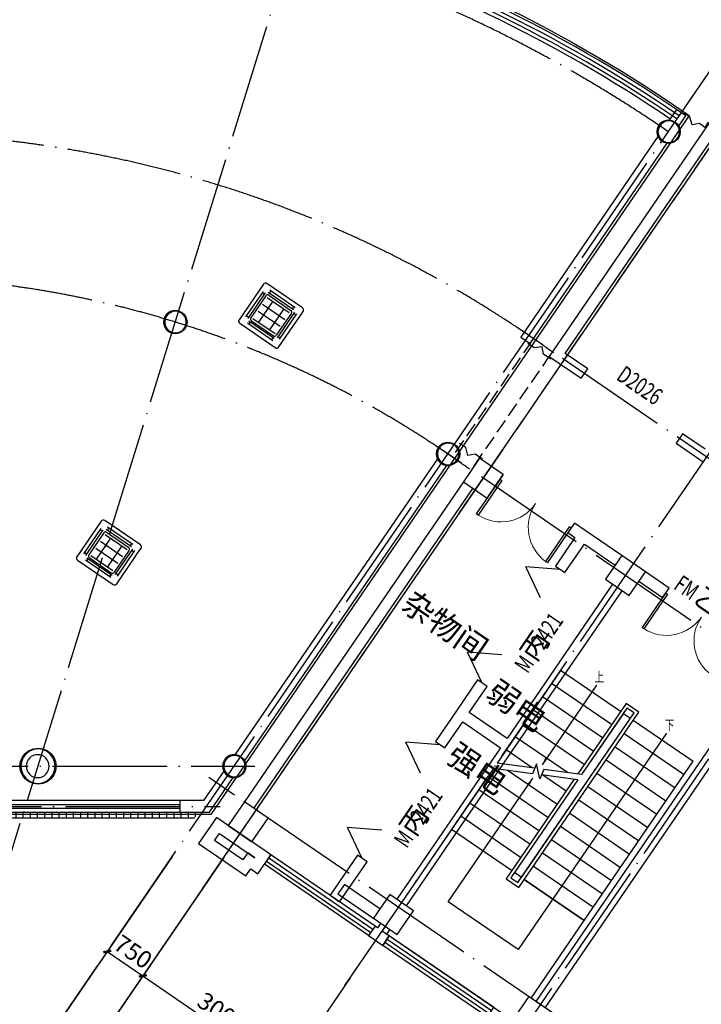
# Model space of a CAD drawing. Units: millimetres. Extents: x 80614 to 959447, y -746851 to -368137.
# Drawn here: x 593043 to 604916, y -600008 to -582864 of the extents above; entities that cross this region are included whole.
import ezdxf

# ---------------------------------------------------------------- set-up
doc = ezdxf.new("R2010")
doc.units = ezdxf.units.MM
doc.header["$LTSCALE"] = 1000
for name, pattern in [('DASH', [0.35, 0.25, -0.1]), ('DOTE', [2.42, 2, -0.2, 0.02, -0.2]), ('GB_DASH3', [5.25, 4.2, -1.05])]:
    doc.linetypes.add(name, pattern=pattern)
doc.layers.get('0').update_dxf_attribs({"linetype": 'CONTINUOUS'})
doc.layers.get('Defpoints').update_dxf_attribs({"linetype": 'CONTINUOUS'})
for name, color, linetype in [('AXIS', 3, 'CONTINUOUS'), ('COLUMN', 51, 'CONTINUOUS'), ('CURTWALL', 4, 'CONTINUOUS'), ('DOTE', 1, 'DOTE'), ('GROUND', 135, 'CONTINUOUS'), ('PUB_TEXT', 7, 'CONTINUOUS'), ('S_WALL', 9, 'CONTINUOUS'), ('STAIR', 165, 'CONTINUOUS'), ('VRV-EQUIP', 7, 'CONTINUOUS'), ('WALL', 51, 'CONTINUOUS'), ('WINDOW', 252, 'CONTINUOUS'), ('WINDOW_TEXT', 7, 'CONTINUOUS'), ('公-注释', 3, 'CONTINUOUS'), ('柱_主零件_实线', 2, 'CONTINUOUS'), ('面积', 1, 'CONTINUOUS')]:
    doc.layers.add(name, color=color, linetype=linetype)
doc.styles.add('_DIMTXT', font='simplex.shx', dxfattribs={"width": 0.7, "bigfont": 'hztxt.shx'})
doc.styles.add('_WINDOW', font='simplex.shx', dxfattribs={"bigfont": 'gbcbig.shx'})
doc.dimstyles.new('_LINEAR$$100', dxfattribs={"dimscale": 100, "dimtxt": 3, "dimasz": 1, "dimexe": 2.5, "dimexo": 3, "dimgap": 1, "dimtad": 1, "dimdec": 0, "dimzin": 0, "dimdsep": 46, "dimtxsty": '_DIMTXT', "dimblk": 'ARCHTICK', "dimcen": 0.09, "dimclrt": 7, "dimazin": 2, "dimtfac": 1, "dimtdec": 0, "dimtix": 1, "dimtmove": 2, "dimatfit": 3, "dimfxl": 0, "dimtolj": 1, "dimtzin": 0, "dimarcsym": 0})

# ---------------------------------------------------------------- blocks, each defined once
blk = doc.blocks.new('zw$894')
at = {"layer": '柱_主零件_实线'}
for p, q in [((19864, 11099), (19884, 11148)), ((19884, 11148), (19916, 11190)), ((19925, 11180), (19896, 11141)), ((19916, 11190), (19958, 11221)), ((19964, 11210), (19925, 11180)), ((19958, 11221), (20006, 11242)), ((20010, 11229), (19964, 11210)), ((20006, 11242), (20058, 11248)), ((20058, 11235), (20010, 11229)), ((20058, 11248), (20110, 11242)), ((20107, 11229), (20058, 11235)), ((20152, 11210), (20107, 11229)), ((20110, 11242), (20159, 11221)), ((20191, 11180), (20152, 11210)), ((20159, 11221), (20200, 11190)), ((20221, 11141), (20191, 11180)), ((20200, 11190), (20232, 11148)), ((20232, 11148), (20252, 11099)), ((19857, 11047), (19864, 11099)), ((19864, 10995), (19857, 11047)), ((19884, 10947), (19864, 10995)), ((19877, 11096), (19870, 11047)), ((19870, 11047), (19877, 10999)), ((19896, 11141), (19877, 11096)), ((19877, 10999), (19896, 10953)), ((20240, 11096), (20221, 11141)), ((20221, 10953), (20240, 10999)), ((20252, 10995), (20232, 10947)), ((20246, 11047), (20240, 11096)), ((20240, 10999), (20246, 11047)), ((20252, 11099), (20259, 11047)), ((20259, 11047), (20252, 10995)), ((19916, 10905), (19884, 10947)), ((19896, 10953), (19925, 10914)), ((19958, 10873), (19916, 10905)), ((19925, 10914), (19964, 10885)), ((20006, 10853), (19958, 10873)), ((19964, 10885), (20010, 10866)), ((20058, 10846), (20006, 10853)), ((20010, 10866), (20058, 10859)), ((20058, 10859), (20107, 10866)), ((20110, 10853), (20058, 10846)), ((20107, 10866), (20152, 10885)), ((20159, 10873), (20110, 10853)), ((20152, 10885), (20191, 10914)), ((20200, 10905), (20159, 10873)), ((20191, 10914), (20221, 10953)), ((20232, 10947), (20200, 10905)), ((11324, 7875), (11366, 7907)), ((11372, 7896), (11333, 7866)), ((11366, 7907), (11414, 7927)), ((11418, 7915), (11372, 7896)), ((11414, 7927), (11466, 7934)), ((11466, 7921), (11418, 7915)), ((11466, 7934), (11518, 7927)), ((11515, 7915), (11466, 7921)), ((11560, 7896), (11515, 7915)), ((11518, 7927), (11567, 7907)), ((11599, 7866), (11560, 7896)), ((11567, 7907), (11608, 7875)), ((11265, 7733), (11272, 7785)), ((11272, 7681), (11265, 7733)), ((11272, 7785), (11292, 7833)), ((11285, 7782), (11278, 7733)), ((11278, 7733), (11285, 7684)), ((11304, 7827), (11285, 7782)), ((11292, 7833), (11324, 7875)), ((11333, 7866), (11304, 7827)), ((11629, 7827), (11599, 7866)), ((11608, 7875), (11640, 7833)), ((11648, 7782), (11629, 7827)), ((11640, 7833), (11660, 7785)), ((11654, 7733), (11648, 7782)), ((11648, 7684), (11654, 7733)), ((11660, 7785), (11667, 7733)), ((11667, 7733), (11660, 7681)), ((11292, 7632), (11272, 7681)), ((11285, 7684), (11304, 7639)), ((11324, 7591), (11292, 7632)), ((11304, 7639), (11333, 7600)), ((11366, 7559), (11324, 7591)), ((11333, 7600), (11372, 7570)), ((11414, 7539), (11366, 7559)), ((11372, 7570), (11418, 7551)), ((11418, 7551), (11466, 7545)), ((11466, 7545), (11515, 7551)), ((11515, 7551), (11560, 7570)), ((11567, 7559), (11518, 7539)), ((11560, 7570), (11599, 7600)), ((11608, 7591), (11567, 7559)), ((11599, 7600), (11629, 7639)), ((11640, 7632), (11608, 7591)), ((11629, 7639), (11648, 7684)), ((11660, 7681), (11640, 7632)), ((11466, 7532), (11414, 7539)), ((11518, 7539), (11466, 7532)), ((16016, 5437), (16022, 5489)), ((16022, 5489), (16043, 5537)), ((16054, 5531), (16035, 5485)), ((16043, 5537), (16075, 5579)), ((16084, 5570), (16054, 5531)), ((16075, 5579), (16116, 5611)), ((16123, 5599), (16084, 5570)), ((16116, 5611), (16165, 5631)), ((16168, 5618), (16123, 5599)), ((16165, 5631), (16217, 5638)), ((16217, 5625), (16168, 5618)), ((16217, 5638), (16269, 5631)), ((16265, 5618), (16217, 5625)), ((16311, 5599), (16265, 5618)), ((16269, 5631), (16317, 5611)), ((16350, 5570), (16311, 5599)), ((16317, 5611), (16359, 5579)), ((16379, 5531), (16350, 5570)), ((16359, 5579), (16391, 5537)), ((16398, 5485), (16379, 5531)), ((16391, 5537), (16411, 5489)), ((16411, 5489), (16418, 5437)), ((16022, 5385), (16016, 5437)), ((16043, 5336), (16022, 5385)), ((16035, 5485), (16029, 5437)), ((16029, 5437), (16035, 5388)), ((16035, 5388), (16054, 5343)), ((16075, 5294), (16043, 5336)), ((16054, 5343), (16084, 5304)), ((16350, 5304), (16379, 5343)), ((16391, 5336), (16359, 5294)), ((16379, 5343), (16398, 5388)), ((16411, 5385), (16391, 5336)), ((16405, 5437), (16398, 5485)), ((16398, 5388), (16405, 5437)), ((16418, 5437), (16411, 5385)), ((16116, 5263), (16075, 5294)), ((16084, 5304), (16123, 5274)), ((16165, 5242), (16116, 5263)), ((16123, 5274), (16168, 5255)), ((16217, 5236), (16165, 5242)), ((16168, 5255), (16217, 5249)), ((16217, 5249), (16265, 5255)), ((16269, 5242), (16217, 5236)), ((16265, 5255), (16311, 5274)), ((16317, 5263), (16269, 5242)), ((16311, 5274), (16350, 5304)), ((16359, 5294), (16317, 5263)), ((8800, 157), (8850, 223)), ((8861, 211), (8814, 149)), ((8850, 223), (8915, 273)), ((8923, 259), (8861, 211)), ((8915, 273), (8991, 304)), ((8995, 289), (8923, 259)), ((8991, 304), (9073, 315)), ((9073, 299), (8995, 289)), ((9073, 315), (9154, 304)), ((9150, 289), (9073, 299)), ((9222, 259), (9150, 289)), ((9154, 304), (9230, 273)), ((9284, 211), (9222, 259)), ((9230, 273), (9295, 223)), ((9331, 149), (9284, 211)), ((9295, 223), (9345, 157)), ((12352, 142), (12394, 174)), ((12394, 174), (12442, 194)), ((12445, 182), (12400, 163)), ((12442, 194), (12494, 201)), ((12494, 188), (12445, 182)), ((12494, 201), (12546, 194)), ((12543, 182), (12494, 188)), ((12588, 163), (12543, 182)), ((12546, 194), (12595, 174)), ((12595, 174), (12636, 142)), ((8758, 0), (8768, 82)), ((8768, 82), (8800, 157)), ((8784, 77), (8774, 0)), ((8814, 149), (8784, 77)), ((9361, 77), (9331, 149)), ((9345, 157), (9377, 82)), ((9372, 0), (9361, 77)), ((9377, 82), (9388, 0)), ((12293, 0), (12300, 52)), ((12300, 52), (12320, 100)), ((12312, 49), (12306, 0)), ((12331, 94), (12312, 49)), ((12320, 100), (12352, 142)), ((12361, 133), (12331, 94)), ((12400, 163), (12361, 133)), ((12627, 133), (12588, 163)), ((12657, 94), (12627, 133)), ((12636, 142), (12668, 100)), ((12676, 49), (12657, 94)), ((12668, 100), (12688, 52)), ((12682, 0), (12676, 49)), ((12688, 52), (12695, 0)), ((8768, -82), (8758, 0)), ((8800, -158), (8768, -82)), ((8774, 0), (8784, -77)), ((8784, -77), (8814, -150)), ((8850, -223), (8800, -158)), ((8814, -150), (8861, -211)), ((9284, -211), (9331, -150)), ((9345, -158), (9295, -223)), ((9331, -150), (9361, -77)), ((9377, -82), (9345, -158)), ((9361, -77), (9372, 0)), ((9388, 0), (9377, -82)), ((12300, -52), (12293, 0)), ((12320, -101), (12300, -52)), ((12306, 0), (12312, -49)), ((12312, -49), (12331, -94)), ((12352, -142), (12320, -101)), ((12331, -94), (12361, -133)), ((12394, -174), (12352, -142)), ((12361, -133), (12400, -163)), ((12400, -163), (12445, -182)), ((12543, -182), (12588, -163)), ((12588, -163), (12627, -133)), ((12636, -142), (12595, -174)), ((12627, -133), (12657, -94)), ((12668, -101), (12636, -142)), ((12657, -94), (12676, -49)), ((12688, -52), (12668, -101)), ((12676, -49), (12682, 0)), ((12695, 0), (12688, -52)), ((8915, -273), (8850, -223)), ((8861, -211), (8923, -259)), ((8991, -304), (8915, -273)), ((8923, -259), (8995, -289)), ((9073, -315), (8991, -304)), ((8995, -289), (9073, -299)), ((9073, -299), (9150, -289)), ((9154, -304), (9073, -315)), ((9150, -289), (9222, -259)), ((9230, -273), (9154, -304)), ((9222, -259), (9284, -211)), ((9295, -223), (9230, -273)), ((12442, -194), (12394, -174)), ((12494, -201), (12442, -194)), ((12445, -182), (12494, -188)), ((12494, -188), (12543, -182)), ((12546, -194), (12494, -201)), ((12595, -174), (12546, -194))]:
    blk.add_line(p, q, dxfattribs=at)
blk = doc.blocks.new('$Opening2D$00000205')
for p, q in [((-0.5, 0.5), (0.5, 0.5)), ((-0.5, 0.5), (-0.5, -0.5)), ((0.5, 0.5), (0.5, -0.5)), ((0.5, 0.1667), (-0.5, 0.1667)), ((0.5, -0.1667), (-0.5, -0.1667)), ((-0.5, -0.5), (0.5, -0.5))]:
    blk.add_line(p, q)
blk = doc.blocks.new('_ArchTick')
at = {"color": 0, "linetype": 'ByBlock', "const_width": 0.4}
blk.add_lwpolyline([(-0.5, -0.5), (0.5, 0.5)], dxfattribs=at)
blk = doc.blocks.new('*D341')
at = {"layer": 'AXIS', "color": 0, "lineweight": -2, "transparency": 16777216}
for p, q in [((696250, -478897), (694414, -481579)), ((694555, -481373), (719310, -498319)), ((721005, -495844), (719169, -498526))]:
    blk.add_line(p, q, dxfattribs=at)
at = {"layer": 'Defpoints', "color": 0, "transparency": 16777216}
for p in [(696419, -478650), (721174, -495596), (719310, -498319)]:
    blk.add_point(p, dxfattribs=at)
at = {"layer": 'AXIS', "color": 0, "lineweight": -2, "transparency": 16777216, "xscale": 100, "yscale": 100, "zscale": 100}
for p, rotation in [((694555, -481373), 145.6051139775497), ((719310, -498319), 325.6051139775497)]:
    blk.add_blockref('_ArchTick', p, dxfattribs=dict(at, rotation=rotation))
at = {"layer": 'AXIS', "color": 7, "transparency": 16777216, "insert": (707074, -489640), "char_height": 300, "attachment_point": 5, "rotation": 325.6051, "style": '_DIMTXT'}
blk.add_mtext('\\A1;30000', dxfattribs=at)
blk = doc.blocks.new('*D342')
at = {"layer": 'AXIS', "color": 0, "lineweight": -2, "transparency": 16777216}
for p, q in [((695524, -478630), (694247, -480495)), ((696143, -479054), (694866, -480919)), ((694388, -480289), (695007, -480712))]:
    blk.add_line(p, q, dxfattribs=at)
at = {"layer": 'Defpoints', "color": 0, "transparency": 16777216}
for p in [(695693, -478383), (696312, -478806), (695007, -480712)]:
    blk.add_point(p, dxfattribs=at)
at = {"layer": 'AXIS', "color": 0, "lineweight": -2, "transparency": 16777216, "xscale": 100, "yscale": 100, "zscale": 100}
for p, rotation in [((694388, -480289), 145.6051139775509), ((695007, -480712), 325.6051139775509)]:
    blk.add_blockref('_ArchTick', p, dxfattribs=dict(at, rotation=rotation))
at = {"layer": 'AXIS', "color": 7, "transparency": 16777216, "insert": (694839, -480294), "char_height": 300, "attachment_point": 5, "rotation": 325.6051, "style": '_DIMTXT'}
blk.add_mtext('\\A1;750', dxfattribs=at)
blk = doc.blocks.new('*D343')
at = {"layer": 'AXIS', "color": 0, "lineweight": -2, "transparency": 16777216}
for p, q in [((696143, -479054), (694866, -480919)), ((695007, -480712), (697483, -482407)), ((698618, -480749), (697341, -482613))]:
    blk.add_line(p, q, dxfattribs=at)
at = {"layer": 'Defpoints', "color": 0, "transparency": 16777216}
for p in [(696312, -478806), (698787, -480501), (697483, -482407)]:
    blk.add_point(p, dxfattribs=at)
at = {"layer": 'AXIS', "color": 0, "lineweight": -2, "transparency": 16777216, "xscale": 100, "yscale": 100, "zscale": 100}
for p, rotation in [((695007, -480712), 145.6051139775461), ((697483, -482407), 325.6051139775461)]:
    blk.add_blockref('_ArchTick', p, dxfattribs=dict(at, rotation=rotation))
at = {"layer": 'AXIS', "color": 7, "transparency": 16777216, "insert": (696386, -481354), "char_height": 300, "attachment_point": 5, "rotation": 325.6051, "style": '_DIMTXT'}
blk.add_mtext('\\A1;3000', dxfattribs=at)
blk = doc.blocks.new('*D344')
at = {"layer": 'AXIS', "color": 0, "lineweight": -2, "transparency": 16777216}
for p, q in [((698618, -480749), (697341, -482613)), ((697483, -482407), (699958, -484102)), ((701094, -482443), (699817, -484308))]:
    blk.add_line(p, q, dxfattribs=at)
at = {"layer": 'Defpoints', "color": 0, "transparency": 16777216}
for p in [(698787, -480501), (701263, -482196), (699958, -484102)]:
    blk.add_point(p, dxfattribs=at)
at = {"layer": 'AXIS', "color": 0, "lineweight": -2, "transparency": 16777216, "xscale": 100, "yscale": 100, "zscale": 100}
for p, rotation in [((697483, -482407), 145.6051139775446), ((699958, -484102), 325.6051139775446)]:
    blk.add_blockref('_ArchTick', p, dxfattribs=dict(at, rotation=rotation))
at = {"layer": 'AXIS', "color": 7, "transparency": 16777216, "insert": (698862, -483048), "char_height": 300, "attachment_point": 5, "rotation": 325.6051, "style": '_DIMTXT'}
blk.add_mtext('\\A1;3000', dxfattribs=at)
blk = doc.blocks.new('_FZH')
blk.add_lwpolyline([(-0.5, -0.5), (0.5, -0.5), (0.5, 0.5), (-0.5, 0.5)], close=True)
blk = doc.blocks.new('$Opening2D$00000274')
for p, q in [((-0.5, 0), (-0.5, 0.4875)), ((-0.475, 0.4875), (-0.5, 0.4875)), ((-0.475, 0), (-0.475, 0.4875)), ((0.475, 0), (0.475, 0.4875)), ((0.475, 0.4875), (0.5, 0.4875)), ((0.5, 0), (0.5, 0.4875)), ((-0.5, 0), (-0.475, 0)), ((0.5, 0), (0.475, 0))]:
    blk.add_line(p, q)
at = {"lineweight": 13}
for centre, start, end in [((-0.4875, 0), 0, 88.53072), ((0.4875, 0), 91.46928, 180)]:
    blk.add_arc(centre, 0.4875, start, end, dxfattribs=at)
blk = doc.blocks.new('$Opening2D$00000301')
for p, q in [((-0.5, 0), (-0.375, 0.2165)), ((-0.25, 0), (-0.375, 0.2165)), ((0.25, 0), (0.375, 0.2165)), ((0.5, 0), (0.375, 0.2165))]:
    blk.add_line(p, q)
blk = doc.blocks.new('$VRV_美的$00000060')
for p, q in [((-415, 371), (-415, -371)), ((371, 415), (-371, 415)), ((-269, 349), (260, 349)), ((-243, 349), (-243, 305)), ((234, 349), (234, 305)), ((415, 267), (415, 371)), ((-344, -265), (-344, 265)), ((-344, 238), (-300, 238)), ((-300, -265), (-300, 265)), ((-269, 305), (260, 305)), ((-265, 230), (-265, -230)), ((-230, 265), (230, 265)), ((-230, 218), (230, 218)), ((-117, 218), (-117, -218)), ((117, 218), (117, -218)), ((265, 230), (265, -230)), ((300, 274), (300, -256)), ((344, 247), (300, 247)), ((344, 274), (344, -256)), ((415, 170), (415, 267)), ((415, -371), (415, 170)), ((-230, 77), (230, 77)), ((-230, -64), (230, -64)), ((-344, -238), (-300, -238)), ((269, -296), (-260, -296)), ((-234, -340), (-234, -296)), ((-230, -218), (230, -218)), ((-230, -265), (230, -265)), ((243, -340), (243, -296)), ((344, -230), (300, -230)), ((-371, -415), (371, -415)), ((269, -340), (-260, -340))]:
    blk.add_line(p, q)
for centre, radius, start, end in [((-371, 371), 44.2, 90, 180), ((371, 371), 44.2, 0, 90), ((-230, 230), 35.3, 90, 180), ((230, 230), 35.3, 0, 90), ((-230, -230), 35.3, 180, 270), ((230, -230), 35.3, 270, 0), ((-371, -371), 44.2, 180, 270), ((371, -371), 44.2, 270, 0)]:
    blk.add_arc(centre, radius, start, end)
blk = doc.blocks.new('2372')
at = {"layer": 'WINDOW'}
h = blk.add_hatch(dxfattribs=at)
h.set_pattern_fill('ANSI31', color=252, scale=1000, angle=80.9)
h.set_pattern_definition([(90, (683981, -478054.28), (-125, 4e-05), [])])
h.paths.add_polyline_path([(684795, -477961.6), (684726.6, -477861.6), (695981.4, -477861.6), (695912.9, -477961.6)])
at = {"layer": 'AXIS', "color": 252}
for p, q in [((696419.4, -478649.5), (694159.8, -481950.2)), ((695137.9, -479193.7), (692878.4, -482494.4))]:
    blk.add_line(p, q, dxfattribs=at)
at = {"layer": 'COLUMN', "color": 252}
for points in [[(704360.9, -466013.4, 1), (703960.9, -466013.4, 1)], [(695770, -469328.8, 1), (695370, -469328.8, 1)], [(700519.6, -471624.6, 1), (700119.6, -471624.6, 1)], [(693376.7, -477061.6, 1), (692976.7, -477061.6, 1)], [(696797.5, -477061.6, 1), (696397.5, -477061.6, 1)]]:
    blk.add_lwpolyline(points, format="xyb", close=True, dxfattribs=at)
at = {"layer": 'CURTWALL', "color": 252}
for p, q in [((695653.5, -477661.6), (685054.4, -477661.6)), ((685054.4, -477728.3), (695653.5, -477728.3)), ((685054.4, -477795), (695653.5, -477795)), ((685054.4, -477861.6), (695653.5, -477861.6))]:
    blk.add_line(p, q, dxfattribs=at)
for radius, start in [(24775, 55.60946), (24841.7, 55.84007), (24641.7, 55.84198), (24708.3, 55.60946)]:
    blk.add_arc((690354, -486181.8), radius, start, 72.80256, dxfattribs=at)
at = {"layer": 'DOTE', "color": 252}
for p, q in [((697876.2, -461877.6), (690354, -486181.8)), ((690354, -486181.8), (705770.9, -463661.7)), ((696419.4, -478649.5), (706389.7, -464085.4)), ((696052.2, -479185.9), (706302.9, -464212.3)), ((698527.7, -480880.6), (708865.2, -465780.1)), ((701003.2, -482575.3), (711340.7, -467474.8)), ((727930.8, -487497), (701525.6, -469420.4)), ((726518.6, -489559.9), (700113.3, -471483.3)), ((683752, -477061.6), (696955.9, -477061.6)), ((722564.3, -495336.1), (696159.1, -477259.5)), ((683981, -477761.6), (696352.8, -477761.6))]:
    blk.add_line(p, q, dxfattribs=at)
for centre, radius, start, end in [((690354, -486181.8), 24441.7, 55.60511, 124.39489), ((690354, -486181.5), 20141.4, 54.09935, 125.90065), ((690354, -486181.5), 17641.4, 54.09935, 125.90065)]:
    blk.add_arc(centre, radius, start, end, dxfattribs=at)
at = {"layer": 'GROUND', "color": 252, "linetype": 'DASH'}
for p, q in [((700456, -471598.7), (701757.9, -469700.7)), ((700785.3, -471825.7), (702087.2, -469927.7))]:
    blk.add_line(p, q, dxfattribs=at)
at = {"layer": 'S_WALL', "color": 252}
for points in [[(704857.6, -465850.8), (704799.6, -465938.9), (704702.4, -465872.3), (704575, -465896.6), (704537.4, -465759.3), (704428.8, -465685)], [(702114, -469976.9), (701986.6, -469889.7), (701963.1, -469762.1), (701821.6, -469776.7), (701713, -469702.4)], [(700924.1, -471715), (700796.7, -471627.8), (700669.2, -471652.1), (700631.6, -471514.8), (700523.1, -471440.5)]]:
    blk.add_lwpolyline(points, dxfattribs=at)
at = {"layer": 'STAIR', "color": 252}
for p, q in [((702284.2, -475393.2), (701177.1, -477010.5)), ((703328, -476107.8), (702284.2, -475393.2)), ((703169.9, -476338.9), (702126, -475624.3)), ((703011.7, -476569.9), (701967.9, -475855.3)), ((702853.5, -476801), (701809.7, -476086.4)), ((703424.1, -475967.6), (702583.3, -477195.7)), ((703439.7, -476051), (702650, -477204.5)), ((703646.9, -476120.1), (703424.1, -475967.6)), ((703563.5, -476135.7), (703439.7, -476051)), ((701541.1, -479089.8), (703563.5, -476135.7)), ((701556.8, -479173.2), (703646.9, -476120.1)), ((701603.3, -478999), (703501.3, -476226.5)), ((703377.6, -476141.7), (702650, -477204.5)), ((703377.6, -476141.7), (703501.3, -476226.5)), ((703550.8, -476260.4), (704594.7, -476974.9)), ((702695.4, -477032), (701651.5, -476317.4)), ((702404.4, -477172.1), (701493.4, -476548.5)), ((703392.7, -476491.4), (704436.5, -477206)), ((701790.6, -477091.3), (701335.2, -476779.5)), ((703234.5, -476722.4), (704278.3, -477437)), ((703076.3, -476953.5), (704120.2, -477668.1)), ((701113.7, -477103), (700386.2, -478165.8)), ((701792.8, -477192.5), (701113.7, -477103)), ((701832.4, -477096.8), (701177.1, -477010.5)), ((701864.2, -477019.9), (701792.8, -477192.5)), ((701922.5, -477282.5), (701864.2, -477019.9)), ((701990.7, -477117.7), (701922.5, -477282.5)), ((702650, -477204.5), (701990.7, -477117.7)), ((702696.6, -479747.5), (704594.7, -476974.9)), ((702062.7, -477956.2), (701018.8, -477241.6)), ((702520, -477288.2), (701334, -479020.7)), ((702220.8, -477725.2), (701359.3, -477135.4)), ((702586.7, -477297), (701417.4, -479005)), ((702586.7, -477297), (701479.5, -478914.3)), ((702586.7, -477297), (701951.1, -477213.3)), ((702379, -477494.1), (701973.1, -477216.2)), ((702918.2, -477184.5), (703962, -477899.1)), ((701904.5, -478187.2), (700860.7, -477472.7)), ((702760, -477415.6), (703803.8, -478130.2)), ((702601.8, -477646.6), (703645.6, -478361.2)), ((701746.3, -478418.3), (700702.5, -477703.7)), ((701588.2, -478649.3), (700544.3, -477934.7)), ((702443.6, -477877.7), (703487.5, -478592.3)), ((702285.5, -478108.7), (703329.3, -478823.3)), ((700386.2, -478165.8), (699516.2, -479436.5)), ((701430, -478880.4), (700386.2, -478165.8)), ((701430, -478880.4), (700386.2, -478165.8)), ((702127.3, -478339.8), (703171.1, -479054.4)), ((701969.1, -478570.8), (703013, -479285.4)), ((701811, -478801.9), (702854.8, -479516.4)), ((701417.4, -479005), (701541.1, -479089.8)), ((701603.3, -478999), (701479.5, -478914.3)), ((701334, -479020.7), (701556.8, -479173.2)), ((701652.8, -479032.9), (702696.6, -479747.5)), ((702696.6, -479747.5), (701652.8, -479032.9)), ((699233.8, -479849.1), (699177.3, -479931.6)), ((701770.2, -481100.8), (702696.6, -479747.5)), ((699177.3, -479931.6), (701446.5, -481485.1))]:
    blk.add_line(p, q, dxfattribs=at)
at = {"layer": 'WALL', "color": 252}
for p, q in [((705646.8, -464728.1), (702088, -469926.6)), ((702366, -469874.6), (705698.8, -465006.1)), ((704302.7, -465626), (704174.1, -465813.9)), ((704467.7, -465739), (704302.7, -465626)), ((704340.3, -465925.1), (704467.7, -465739)), ((703979.6, -466097.9), (701589.5, -469589.4)), ((701754.5, -469702.3), (704143.4, -466212.7)), ((701589.5, -469589.4), (701754.5, -469702.3)), ((702088, -469926.6), (702644.9, -470307.9)), ((702757.9, -470142.9), (702366, -469874.6)), ((702644.9, -470307.9), (702757.9, -470142.9)), ((704408.3, -471272.7), (704295.3, -471437.7)), ((704800.2, -471541), (704408.3, -471272.7)), ((704295.3, -471437.7), (704769.7, -471762.5)), ((700139.3, -471711), (696612.8, -476862.2)), ((696777.9, -476975.2), (700304.3, -471824)), ((701286, -471983.2), (701173, -472148.2)), ((700591, -472113.3), (696778, -477683.1)), ((696943, -477796.1), (700756, -472226.3)), ((702523.8, -472830.5), (702410.8, -472995.5)), ((702730.1, -472971.7), (702523.8, -472830.5)), ((702410.8, -472995.5), (702534.6, -473080.3)), ((703348.9, -473395.4), (702730.1, -472971.7)), ((702534.6, -473080.3), (702193.5, -473578.5)), ((702358.5, -473691.5), (702699.6, -473193.2)), ((702699.6, -473193.2), (703236, -473560.4)), ((702193.5, -473578.5), (702358.5, -473691.5)), ((704174.1, -473960.3), (703761.5, -473677.8)), ((703648.5, -473842.9), (704061.1, -474125.3)), ((703190.3, -473892.7), (701352.2, -476577.6)), ((701460.8, -476773.1), (703355.3, -474005.7)), ((704061.1, -474125.3), (704174.1, -473960.3)), ((700837.8, -475558.9), (700470.6, -476095.2)), ((701002.8, -475671.9), (700837.8, -475558.9)), ((700692.1, -476125.7), (701002.8, -475671.9)), ((705581, -475711.2), (701852.7, -481157.2)), ((702017.8, -481270.2), (705746, -475824.1)), ((700470.6, -476095.2), (700103.4, -476631.6)), ((701352.2, -476577.6), (700692.1, -476125.7)), ((700268.4, -476744.6), (700579.1, -476290.7)), ((700579.1, -476290.7), (701239.2, -476742.6)), ((701239.2, -476742.6), (699433.7, -479380.1)), ((699598.7, -479493), (701460.8, -476773.1)), ((700103.4, -476631.6), (700268.4, -476744.6)), ((696417.1, -477148.1), (696065.6, -477661.6)), ((696171, -477861.6), (696582.2, -477261.1)), ((696065.6, -477661.6), (695653.5, -477661.6)), ((695653.5, -477661.6), (695653.5, -477861.6)), ((695653.5, -477861.6), (696171, -477861.6)), ((696289.2, -477954.5), (695978.5, -478408.4)), ((697155.6, -478547.7), (696289.2, -477954.5)), ((696256.5, -478356.3), (696341.3, -478232.5)), ((696341.3, -478232.5), (696960.2, -478656.2)), ((695978.5, -478408.4), (696803.7, -478973.2)), ((696751.6, -478695.2), (696256.5, -478356.3)), ((696836.4, -478571.5), (696751.6, -478695.2)), ((696960.2, -478656.2), (696836.4, -478571.5)), ((697125.2, -478769.2), (697238.2, -478604.1)), ((697238.2, -478604.1), (697155.6, -478547.7)), ((698747.6, -478612), (698269.6, -479310.3)), ((698912.7, -478725), (698747.6, -478612)), ((697012.2, -478934.2), (697125.2, -478769.2)), ((698434.7, -479423.2), (698912.7, -478725)), ((696803.7, -478973.2), (696888.4, -478849.5)), ((696888.4, -478849.5), (697012.2, -478934.2)), ((698519.5, -479122.3), (698406.5, -479287.3)), ((699138.3, -479546), (698519.5, -479122.3)), ((698269.6, -479310.3), (698434.7, -479423.2)), ((698406.5, -479287.3), (699050.7, -479728.4)), ((699053.5, -479846.9), (698940.5, -480011.9)), ((699094.8, -479875.2), (699053.5, -479846.9)), ((699151.3, -479792.6), (699094.8, -479875.2)), ((698940.5, -480011.9), (699064.3, -480096.7)), ((699188.1, -480181.4), (699301.1, -480016.4)), ((699259.8, -479988.1), (699316.3, -479905.6)), ((699301.1, -480016.4), (699259.8, -479988.1)), ((699064.3, -480096.7), (699188.1, -480181.4))]:
    blk.add_line(p, q, dxfattribs=at)
blk.add_arc((700319.6, -471624.6), 200, 205.60484, 265.60484, dxfattribs=at)
at = {"layer": 'WINDOW', "color": 252, "linetype": 'GB_DASH3'}
for p, q in [((702644.9, -470307.9), (702757.9, -470142.9)), ((704408.3, -471272.7), (704295.3, -471437.7))]:
    blk.add_line(p, q, dxfattribs=at)
at = {"layer": 'WINDOW', "color": 252}
for p, q in [((684726.6, -477861.6), (695981.4, -477861.6)), ((684795, -477961.6), (695912.9, -477961.6))]:
    blk.add_line(p, q, dxfattribs=at)
at = {"layer": '公-注释', "color": 252}
for points in [[(702910, -475652), (701960.9, -477038.2)], [(704127.1, -476485.2), (701545.5, -480256.2), (700328.4, -479423), (701802.8, -477269.3)]]:
    blk.add_lwpolyline(points, dxfattribs=at)
for points in [[(701960.9, -477038.2, 0, 50, 0), (702045.7, -476914.5, 0, 0, 0)], [(701802.8, -477269.3, 0, 50, 0), (701718, -477393.1, 0, 0, 0)]]:
    blk.add_lwpolyline(points, format="xyseb", dxfattribs=at)
at = {"layer": '面积', "color": 252}
blk.add_lwpolyline([(684139.2, -477351.5), (676183.1, -465729.6, -0.3125883), (704524.7, -465729.6), (696192.1, -477901.6), (693840.9, -477901.6), (693166.6, -477901.5), (687541.1, -477901.5), (684520.8, -477901.6), (684510.9, -477901.7)], format="xyb", close=True, dxfattribs=at)
at = {"color": 252}
blk.add_blockref('zw$894', (684110.4, -477061.6), dxfattribs=at)
at = {"layer": 'COLUMN', "color": 252}
for p, xscale, yscale, zscale, rotation in [((700938.5, -472048.2), 499.9999999999998, 499.9999999999998, 499.9999999999998, 145.6045004171162), ((703414, -473742.9), 500.0000000029935, 500.0000000029935, 500.0000000029935, 235.6051139775471), ((696843, -478030.7), 500.0000081144821, 499.9999999999994, 500.0000081144821, 235.6051139775471), ((699375, -479642.8), 500.0000000029935, 500.0000000029935, 500.0000000029935, 235.6051139775471), ((701794, -481420), 500.0000000029935, 500.0000000029935, 500.0000000029935, 235.6051139775471)]:
    blk.add_blockref('_FZH', p, dxfattribs=dict(at, xscale=xscale, yscale=yscale, zscale=zscale, rotation=rotation))
at = {"layer": 'WINDOW', "color": 252}
for name, p, xscale, yscale, zscale, rotation in [('$Opening2D$00000274', (701848.4, -472489.4), 1500.000000000002, 1500.000000000002, 1500.000000000002, 145.6051139534196), ('$Opening2D$00000301', (701598.1, -474625.2), -2400, 2400, 2400, 55.60511395341594), ('$Opening2D$00000274', (704736.5, -474466.5), 1500, 1500, 1500, 145.605113977553), ('$Opening2D$00000301', (699508, -477678.3), -2400, 2400, 2400, 55.60511395341613), ('$Opening2D$00000205', (698089.4, -479308), -2200, 200, 2200, 325.6051139775499), ('$Opening2D$00000205', (700152.3, -480720.3), -2200, 200, 2200, 325.6051139775499)]:
    blk.add_blockref(name, p, dxfattribs=dict(at, xscale=xscale, yscale=yscale, zscale=zscale, rotation=rotation))
at = {"layer": 'PUB_TEXT', "color": 252, "style": '_WINDOW'}
for s, p in [('杂物间', (699478.8, -474310.9)), ('弱电', (700953.6, -475863.3)), ('强电', (700268.4, -476959.5))]:
    blk.add_text(s, height=402.96, rotation=325.60511, dxfattribs=at).set_placement(p)
at = {"layer": 'WINDOW_TEXT', "color": 252, "style": '_WINDOW', "width": 0.705882}
for s, rotation, p in [('D2026', 325.60511, (703237.7, -470318.3)), ('FM', 325.60511, (704234.4, -473963.7)), ('2421', 55.60511, (701989.3, -475052.5)), ('M', 55.60511, (701708.7, -475462.3)), ('2421', 55.60511, (699887.5, -478097.6)), ('M', 55.60511, (699606.9, -478507.4))]:
    blk.add_text(s, height=297.5, rotation=rotation, dxfattribs=at).set_placement(p)
at = {"layer": 'WINDOW_TEXT', "color": 252, "style": '_WINDOW'}
for s, rotation, p in [('乙', 325.60511, (704581, -474200.9)), ('丙', 55.60511, (701844.3, -475264.3)), ('丙', 55.60511, (699742.5, -478309.4))]:
    blk.add_text(s, height=352.6, rotation=rotation, dxfattribs=at).set_placement(p)
at = {"layer": '公-注释', "color": 252, "style": '_DIMTXT', "width": 0.7}
for s, p in [('上', (702874.1, -475592.9)), ('下', (704096.9, -476434.2))]:
    blk.add_text(s, height=175, dxfattribs=at).set_placement(p)
at = {"layer": 'AXIS', "color": 252}
for p1, p2, distance, picture, middle in [((695693.1, -478382.7), (696312, -478806.4), -2310, '*D342', (694838.9, -480294.3)), ((696419.4, -478649.5), (721174.3, -495596.3), -3300, '*D341', (707073.9, -489639.7)), ((696312, -478806.4), (698787.5, -480501), -2310, '*D343', (696386.1, -481353.5)), ((698787.5, -480501), (701263, -482195.7), -2310, '*D344', (698861.6, -483048.2))]:
    dim = blk.add_aligned_dim(p1=p1, p2=p2, distance=distance, dimstyle='_LINEAR$$100', dxfattribs=at)
    dim.commit()
    dim.dimension.update_dxf_attribs({"geometry": picture, "text_midpoint": middle})

msp = doc.modelspace()

# ---------------------------------------------------------------- block references
msp.add_blockref('2372', (-99820, -118800))
at = {"layer": 'VRV-EQUIP', "xscale": 1.012048192771058, "yscale": 1.012048192771058, "zscale": 1.304347826030246, "rotation": 325.6051362681548}
for p in [(597422.7, -588015.2, 2500), (594598.2, -592141.1, 2500)]:
    msp.add_blockref('$VRV_美的$00000060', p, dxfattribs=at)

doc.saveas('drawing.dxf')
